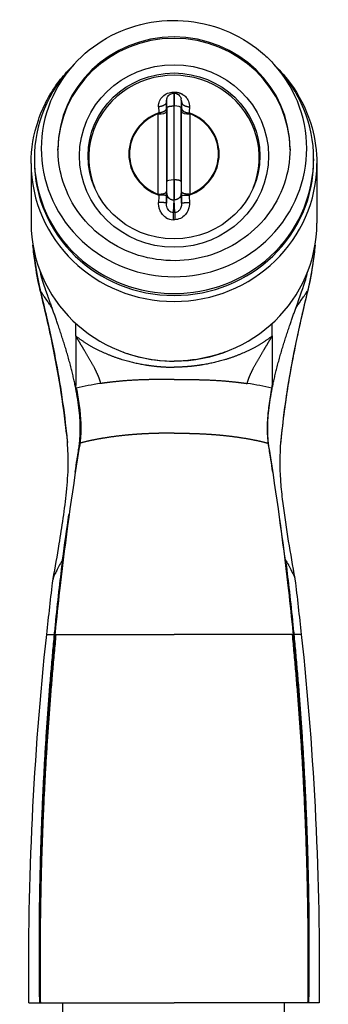
# Model space of a CAD drawing. Units: millimetres. Extents: x -392 to 500, y -142 to 1144.
# Drawn here: x -104 to -75, y 515 to 607 of the extents above; entities that cross this region are included whole.
import ezdxf

# ---------------------------------------------------------------- set-up
doc = ezdxf.new("R2010")
doc.units = ezdxf.units.MM
doc.header["$LTSCALE"] = 10

# ---------------------------------------------------------------- blocks, each defined once
blk = doc.blocks.new('1983.GL.ACT_V1')
for p, q in [((-98.768, -513.548), (-99.253, -514.084)), ((-80.16, -513.548), (-79.676, -514.084)), ((-89.488, -516.243), (-89.441, -516.243)), ((-89.488, -516.244), (-89.488, -516.244)), ((-90.175, -517.076), (-90.139, -516.894)), ((-90.165, -516.966), (-90.127, -516.771)), ((-88.763, -516.966), (-88.801, -516.771)), ((-88.789, -516.894), (-88.753, -517.076)), ((-90.97, -518.179), (-90.97, -525.636)), ((-90.17, -517.976), (-90.17, -525.433)), ((-90.125, -517.594), (-90.125, -524.481)), ((-89.475, -517.429), (-89.475, -524.316)), ((-89.475, -517.429), (-89.453, -517.429)), ((-89.453, -524.316), (-89.453, -517.429)), ((-88.803, -524.481), (-88.803, -517.594)), ((-88.758, -525.433), (-88.758, -517.976)), ((-87.958, -525.636), (-87.958, -518.179)), ((-102.464, -522.348), (-102.464, -522.529)), ((-76.464, -522.348), (-76.464, -522.529)), ((-102.764, -522.788), (-102.764, -528.352)), ((-76.164, -522.788), (-76.164, -528.352)), ((-89.475, -524.316), (-89.453, -524.316)), ((-90.139, -525.588), (-90.175, -526.472)), ((-89.489, -526.18), (-89.537, -527.356)), ((-89.489, -526.18), (-89.439, -526.18)), ((-89.391, -527.356), (-89.439, -526.18)), ((-88.753, -526.472), (-88.789, -525.588)), ((-100.802, -536.258), (-100.804, -536.255)), ((-78.126, -536.258), (-78.124, -536.255)), ((-98.615, -538.857), (-98.615, -538.848)), ((-80.314, -538.857), (-80.314, -538.848)), ((-98.744, -543.094), (-98.744, -543.093)), ((-80.184, -543.093), (-80.184, -543.094)), ((-98.224, -548.443), (-98.224, -548.443)), ((-96.449, -548.447), (-96.449, -548.447)), ((-95.595, -548.305), (-95.595, -548.305)), ((-83.334, -548.305), (-83.334, -548.305)), ((-82.48, -548.447), (-82.48, -548.447)), ((-80.704, -548.443), (-80.704, -548.443)), ((-99.392, -548.778), (-99.393, -548.771)), ((-98.2, -548.706), (-98.2, -548.706)), ((-98.189, -548.836), (-98.189, -548.836)), ((-97.378, -548.636), (-97.378, -548.636)), ((-81.55, -548.636), (-81.55, -548.636)), ((-80.74, -548.836), (-80.74, -548.836)), ((-80.728, -548.706), (-80.728, -548.706)), ((-79.535, -548.771), (-79.536, -548.778)), ((-98.692, -551.854), (-98.692, -551.85)), ((-80.236, -551.85), (-80.237, -551.854)), ((-100.557, -566.67), (-100.46, -566.67)), ((-100.46, -566.67), (-89.464, -566.67)), ((-78.468, -566.67), (-78.357, -566.67)), ((-101.994, -600.97), (-101.973, -600.97)), ((-101.973, -600.97), (-101.906, -600.97)), ((-99.832, -600.97), (-99.832, -602.847)), ((-79.17, -602.847), (-79.17, -600.97)), ((-76.955, -600.97), (-77.022, -600.97)), ((-76.935, -600.97), (-76.955, -600.97))]:
    blk.add_line(p, q)
for centre, major_axis, ratio, start_param, end_param in [((-89.464, -521.438), (-10.8, 0), 0.965926, 3.141593, 6.283185), ((-89.464, -521.571), (-10.8, 0), 0.965926, 3.148002, 6.276775), ((-89.464, -521.402), (12.356, 0), 0.965926, 2.423352, 7.001426), ((-89.464, -522.348), (13, 0), 0.965926, 2.423352, 7.001426), ((-89.464, -522.243), (7.939, 0), 0.965926, 5.901632, 9.806332), ((-89.537, -515.695), (0, 0.8), 0.004209, 3.954223, 4.118883), ((-92.932, -608.247), (-0.751, -166.322), 0.016858, 2.146884, 2.151039), ((-90.142, -517.838), (0.004, 0.948), 0.016868, 4.972761, 6.370766), ((-88.786, -517.838), (0.004, -0.948), 0.016868, 3.054012, 4.452017), ((-85.997, -608.248), (0.751, -166.322), 0.016858, 4.132147, 4.136301), ((-89.464, -521.911), (-4.208, 0), 0.965926, 5.056348, 7.510023), ((-89.464, -521.908), (-4.143, 0), 0.965926, 5.084395, 7.481975), ((-90.97, -517.972), (0.8, 0), 0.258819, 4.712389, 6.265732), ((-90.189, -518.297), (0.005, 1.114), 0.015881, 5.004987, 5.327196), ((-89.453, -517.597), (0.65, 0), 0.258819, 0.017453, 1.570796), ((-88.74, -518.298), (0.005, -1.115), 0.015885, 4.097515, 4.419617), ((-87.958, -517.972), (-0.8, 0), 0.258819, 0.017453, 1.570796), ((-89.464, -521.911), (4.208, 0), 0.965926, 5.056347, 7.510023), ((-89.464, -521.908), (4.143, 0), 0.965926, 5.084395, 7.481975), ((-89.464, -522.529), (13, 0), 0.965926, 3.141593, 6.283185), ((-89.464, -522.788), (13.3, 0), 0.965926, 3.141593, 6.283185), ((-90.142, -524.728), (-0.004, -0.949), 0.016846, 0.436071, 1.834069), ((-89.475, -524.484), (-0.65, 0), 0.258819, 4.712389, 6.265732), ((-88.786, -524.728), (-0.004, 0.949), 0.016846, 1.307524, 2.705522), ((-89.464, -522.529), (-7.839, 0), 0.965926, 0.327038, 0.333761), ((-90.97, -525.429), (0.8, 0), 0.258819, 4.712389, 6.265732), ((-90.189, -525.659), (0.004, 1.093), 0.01661, 4.600052, 4.921563), ((-88.739, -525.659), (0.004, -1.093), 0.016608, 4.503207, 4.824743), ((-89.464, -522.529), (7.839, 0), 0.965926, 5.949424, 5.956147), ((-92.932, -517.056), (-0.751, -166.324), 0.016858, 1.514229, 1.518384), ((-85.997, -517.058), (0.751, -166.283), 0.016858, 4.7648, 4.768956), ((-89.391, -528.081), (-0.001, -0.8), 0.003829, 3.578043, 4.642486), ((-89.464, -528.352), (13.3, 0), 0.965926, 3.141593, 6.283185), ((-89.429, -541.267), (-0.008, 1.413), 0.024254, 1.522281, 1.524728), ((-113.586, -546.461), (-4.272, 19.585), 0.761686, 4.686493, 4.699506), ((-92.159, -545.66), (10.285, 0.326), 0.264789, 1.974658, 2.234428), ((-86.769, -545.66), (10.285, -0.326), 0.264789, 0.907165, 1.166935), ((-65.342, -546.461), (4.272, 19.585), 0.761686, 1.58368, 1.596692), ((-99.375, -547.931), (0.0989, 0.0105), 0.267393, 3.141447, 3.170551), ((-79.554, -547.931), (0.0989, -0.0105), 0.267393, 6.254227, 6.283331)]:
    blk.add_ellipse(centre, major_axis=major_axis, ratio=ratio, start_param=start_param, end_param=end_param)
for major_axis in [(-8.8, 0), (-8, 0)]:
    blk.add_ellipse((-89.464, -522.089), major_axis=major_axis, ratio=0.965926)
for points, degree, knots in [([(-98.768, -513.548), (-97.899, -512.588), (-96.87, -511.764), (-94.597, -510.469), (-93.351, -509.999), (-90.769, -509.463), (-89.433, -509.396), (-86.805, -509.674), (-85.515, -510.019), (-83.112, -511.085), (-81.999, -511.806), (-80.726, -512.954), (-80.436, -513.244), (-80.16, -513.548)], 3, [3.859834, 3.859834, 3.859834, 3.859834, 4.179718, 4.179718, 4.500403, 4.500403, 4.821587, 4.821587, 5.142843, 5.142843, 5.463728, 5.463728, 5.564944, 5.564944, 5.564944, 5.564944]), ([(-102.764, -522.788), (-102.764, -521.417), (-102.536, -520.047), (-101.648, -517.444), (-100.988, -516.212), (-99.802, -514.665), (-99.43, -514.239), (-99.03, -513.838)], 3, [3.1415927, 3.1415927, 3.1415927, 3.1415927, 3.4599391, 3.4599391, 3.7786498, 3.7786498, 3.9083453, 3.9083453, 3.9083453, 3.9083453]), ([(-79.898, -513.838), (-79.323, -514.415), (-78.803, -515.045), (-77.569, -516.864), (-76.982, -518.134), (-76.316, -520.545), (-76.164, -521.666), (-76.164, -522.788)], 3, [5.5164326, 5.5164326, 5.5164326, 5.5164326, 5.7032791, 5.7032791, 6.0227024, 6.0227024, 6.2831853, 6.2831853, 6.2831853, 6.2831853]), ([(-90.519, -516.551), (-90.381, -516.41), (-90.223, -516.31), (-90.057, -516.243), (-89.889, -516.175), (-89.711, -516.142), (-89.534, -516.142)], 3, [16.343474, 16.343474, 16.343474, 16.343474, 24.882591, 24.882591, 24.882591, 33.544182, 33.544182, 33.544182, 33.544182]), ([(-90.127, -516.771), (-90.123, -516.754), (-90.119, -516.735), (-90.107, -516.694), (-90.1, -516.672), (-90.075, -516.61), (-90.055, -516.572), (-89.997, -516.485), (-89.955, -516.437), (-89.855, -516.353), (-89.795, -516.316), (-89.667, -516.264), (-89.598, -516.249), (-89.515, -516.243), (-89.501, -516.243), (-89.488, -516.243)], 3, [0, 0, 0, 0, 0.0061559, 0.0061559, 0.01350181, 0.01350181, 0.02627719, 0.02627719, 0.04496957, 0.04496957, 0.06562139, 0.06562139, 0.08637206, 0.08637206, 0.09049894, 0.09049894, 0.09049894, 0.09049894]), ([(-89.441, -516.243), (-89.37, -516.243), (-89.299, -516.255), (-89.167, -516.299), (-89.105, -516.332), (-88.995, -516.415), (-88.945, -516.466), (-88.887, -516.551), (-88.87, -516.58), (-88.842, -516.637), (-88.832, -516.663), (-88.814, -516.718), (-88.806, -516.746), (-88.801, -516.771)], 3, [0, 0, 0, 0, 0.02109816, 0.02109816, 0.04177705, 0.04177705, 0.06251315, 0.06251315, 0.07273818, 0.07273818, 0.08138806, 0.08138806, 0.09045512, 0.09045512, 0.09045512, 0.09045512]), ([(-88.12, -516.997), (-88.09, -517.075), (-88.065, -517.161), (-88.048, -517.264), (-88.036, -517.334), (-88.028, -517.41), (-88.031, -517.508)], 3, [57.549956, 57.549956, 57.549956, 57.549956, 60.432328, 60.432328, 60.432328, 62.399973, 62.399973, 62.399973, 62.399973]), ([(-78.664, -521.438), (-78.664, -522.551), (-78.851, -523.663), (-79.58, -525.775), (-80.121, -526.775), (-81.503, -528.556), (-82.343, -529.339), (-84.235, -530.609), (-85.285, -531.096), (-87.492, -531.728), (-88.647, -531.872), (-90.945, -531.804), (-92.088, -531.592), (-94.247, -530.832), (-95.263, -530.285), (-97.067, -528.911), (-97.853, -528.083), (-99.119, -526.231), (-99.597, -525.205), (-100.14, -523.255), (-100.264, -522.346), (-100.264, -521.438)], 3, [0, 0, 0, 0, 0.321737, 0.321737, 0.643075, 0.643075, 0.963456, 0.963456, 1.282821, 1.282821, 1.601493, 1.601493, 1.919955, 1.919955, 2.238724, 2.238724, 2.558266, 2.558266, 2.878845, 2.878845, 3.141593, 3.141593, 3.141593, 3.141593]), ([(-89.537, -527.356), (-89.678, -527.358), (-89.818, -527.301), (-89.937, -527.173), (-89.982, -527.124), (-90.025, -527.065), (-90.062, -526.992)], 3, [33.307824, 33.307824, 33.307824, 33.307824, 47.985829, 47.985829, 47.985829, 53.556853, 53.556853, 53.556853, 53.556853]), ([(-102.59, -530.424), (-102.565, -530.69), (-102.535, -530.969), (-102.501, -531.242), (-102.467, -531.527), (-102.429, -531.805), (-102.39, -532.071)], 3, [6.883264, 6.883264, 6.883264, 6.883264, 9.103695, 9.103695, 9.103695, 11.416499, 11.416499, 11.416499, 11.416499]), ([(-102.39, -532.071), (-102.387, -532.098), (-102.383, -532.125), (-102.379, -532.152), (-102.366, -532.238), (-102.353, -532.324), (-102.344, -532.383), (-102.316, -532.561), (-102.287, -532.741), (-102.267, -532.864), (-102.224, -533.114), (-102.177, -533.372), (-102.152, -533.503), (-102.11, -533.721), (-102.064, -533.941), (-102.046, -534.03), (-102.01, -534.195), (-101.973, -534.361), (-101.956, -534.439), (-101.935, -534.529), (-101.913, -534.62), (-101.91, -534.632), (-101.907, -534.643), (-101.904, -534.655)], 5, [19.442759, 19.442759, 19.442759, 19.442759, 19.442759, 19.442759, 19.837369, 19.837369, 19.837369, 20.692024, 20.692024, 20.692024, 22.399046, 22.399046, 22.399046, 24.106068, 24.106068, 24.106068, 25.244016, 25.244016, 25.244016, 26.23975, 26.23975, 26.23975, 26.381961, 26.381961, 26.381961, 26.381961, 26.381961, 26.381961]), ([(-76.538, -532.071), (-76.542, -532.098), (-76.546, -532.125), (-76.55, -532.152), (-76.562, -532.238), (-76.575, -532.324), (-76.584, -532.383), (-76.612, -532.561), (-76.641, -532.741), (-76.662, -532.864), (-76.704, -533.114), (-76.751, -533.372), (-76.776, -533.503), (-76.819, -533.721), (-76.864, -533.941), (-76.883, -534.03), (-76.918, -534.195), (-76.955, -534.361), (-76.973, -534.439), (-76.994, -534.529), (-77.016, -534.62), (-77.018, -534.632), (-77.021, -534.643), (-77.024, -534.655)], 5, [19.442759, 19.442759, 19.442759, 19.442759, 19.442759, 19.442759, 19.837369, 19.837369, 19.837369, 20.692024, 20.692024, 20.692024, 22.399046, 22.399046, 22.399046, 24.106068, 24.106068, 24.106068, 25.244016, 25.244016, 25.244016, 26.23975, 26.23975, 26.23975, 26.381961, 26.381961, 26.381961, 26.381961, 26.381961, 26.381961]), ([(-99.474, -547.942), (-99.777, -545.001), (-100.252, -542.181), (-101.145, -537.84), (-101.541, -536.147), (-101.915, -534.628)], 3, [0, 0, 0, 0, 0.923656, 0.923656, 1.583985, 1.583985, 1.583985, 1.583985]), ([(-101.904, -534.655), (-101.715, -535.42), (-101.525, -536.227), (-101.332, -537.07), (-101.083, -538.157), (-100.833, -539.305), (-100.598, -540.505), (-100.145, -542.813), (-99.744, -545.317), (-99.474, -547.942)], 3, [21.398177, 21.398177, 21.398177, 21.398177, 27.164632, 27.164632, 27.164632, 34.60364, 34.60364, 34.60364, 48.907433, 48.907433, 48.907433, 48.907433]), ([(-77.013, -534.628), (-77.572, -536.896), (-78.184, -539.56), (-78.992, -544.188), (-79.258, -546.038), (-79.455, -547.942)], 3, [0, 0, 0, 0, 0.985887, 0.985887, 1.583794, 1.583794, 1.583794, 1.583794]), ([(-77.024, -534.655), (-77.213, -535.42), (-77.404, -536.227), (-77.597, -537.07), (-77.846, -538.157), (-78.095, -539.305), (-78.331, -540.505), (-78.783, -542.813), (-79.184, -545.317), (-79.455, -547.942)], 3, [21.398177, 21.398177, 21.398177, 21.398177, 27.164632, 27.164632, 27.164632, 34.60364, 34.60364, 34.60364, 48.907433, 48.907433, 48.907433, 48.907433]), ([(-100.804, -536.255), (-100.874, -536.153), (-100.939, -536.059), (-101.007, -535.96), (-101.076, -535.859), (-101.149, -535.754), (-101.222, -535.647)], 3, [0.009309, 0.009309, 0.009309, 0.009309, 0.874381, 0.874381, 0.874381, 1.745531, 1.745531, 1.745531, 1.745531]), ([(-80.311, -538.408), (-80.31, -538.34), (-80.31, -538.276), (-80.311, -538.215), (-80.311, -538.109), (-80.313, -538.011), (-80.313, -537.912)], 3, [2.667449, 2.667449, 2.667449, 2.667449, 4.097025, 4.097025, 4.097025, 6.591454, 6.591454, 6.591454, 6.591454]), ([(-98.614, -538.848), (-97.754, -539.528), (-96.856, -540.054), (-95.798, -540.597), (-93.822, -541.25), (-92.033, -541.578), (-91.397, -541.669), (-90.735, -541.729), (-90.064, -541.754)], 5, [0.014262, 0.014262, 0.014262, 0.014262, 0.014262, 0.014262, 6.182464, 6.182464, 6.182464, 9.448906, 9.448906, 9.448906, 9.448906, 9.448906, 9.448906]), ([(-96.28, -543.284), (-96.387, -542.832), (-96.603, -542.339), (-96.824, -541.901), (-97.297, -541.042), (-97.813, -540.182), (-98.083, -539.737), (-98.356, -539.287), (-98.614, -538.857)], 5, [25.40031, 25.40031, 25.40031, 25.40031, 25.40031, 25.40031, 31.450632, 31.450632, 31.450632, 37.454699, 37.454699, 37.454699, 37.454699, 37.454699, 37.454699]), ([(-80.314, -538.848), (-81.175, -539.528), (-82.072, -540.054), (-83.13, -540.597), (-85.107, -541.25), (-86.896, -541.578), (-87.531, -541.669), (-88.193, -541.729), (-88.864, -541.754)], 5, [0.014262, 0.014262, 0.014262, 0.014262, 0.014262, 0.014262, 6.182464, 6.182464, 6.182464, 9.448906, 9.448906, 9.448906, 9.448906, 9.448906, 9.448906]), ([(-82.648, -543.284), (-82.541, -542.832), (-82.326, -542.339), (-82.104, -541.901), (-81.632, -541.042), (-81.115, -540.182), (-80.845, -539.737), (-80.572, -539.287), (-80.314, -538.857)], 5, [25.40031, 25.40031, 25.40031, 25.40031, 25.40031, 25.40031, 31.450632, 31.450632, 31.450632, 37.454699, 37.454699, 37.454699, 37.454699, 37.454699, 37.454699]), ([(-80.314, -538.857), (-80.313, -539.008), (-80.314, -539.176), (-80.314, -539.368), (-80.314, -539.436), (-80.314, -539.506), (-80.314, -539.58)], 3, [0.000701, 0.000701, 0.000701, 0.000701, 2.733506, 2.733506, 2.733506, 3.691435, 3.691435, 3.691435, 3.691435]), ([(-98.615, -540.328), (-98.615, -540.486), (-98.614, -540.659), (-98.614, -540.845), (-98.614, -541.059), (-98.614, -541.292), (-98.614, -541.543)], 3, [6.461539, 6.461539, 6.461539, 6.461539, 7.972556, 7.972556, 7.972556, 9.716623, 9.716623, 9.716623, 9.716623]), ([(-94.243, -540.341), (-94.147, -540.377), (-94.051, -540.412), (-93.955, -540.445), (-93.898, -540.465), (-93.84, -540.484), (-93.783, -540.504), (-93.472, -540.607), (-93.161, -540.698), (-92.847, -540.778), (-91.755, -541.057), (-90.617, -541.203), (-89.464, -541.202)], 3, [8.818374, 8.818374, 8.818374, 8.818374, 9.220648, 9.220648, 9.220648, 9.461225, 9.461225, 9.461225, 10.765951, 10.765951, 10.765951, 15.3079, 15.3079, 15.3079, 15.3079]), ([(-85.145, -540.504), (-85.457, -540.607), (-85.768, -540.698), (-86.081, -540.778), (-87.173, -541.057), (-88.312, -541.203), (-89.464, -541.202)], 3, [9.461225, 9.461225, 9.461225, 9.461225, 10.765951, 10.765951, 10.765951, 15.3079, 15.3079, 15.3079, 15.3079]), ([(-84.686, -540.341), (-84.782, -540.377), (-84.878, -540.412), (-84.973, -540.445), (-85.031, -540.465), (-85.088, -540.484), (-85.145, -540.504)], 3, [8.8183738, 8.8183738, 8.8183738, 8.8183738, 9.2206479, 9.2206479, 9.2206479, 9.4612245, 9.4612245, 9.4612245, 9.4612245]), ([(-80.314, -540.328), (-80.314, -540.486), (-80.314, -540.659), (-80.314, -540.845), (-80.314, -541.059), (-80.314, -541.292), (-80.314, -541.543)], 3, [6.461539, 6.461539, 6.461539, 6.461539, 7.972556, 7.972556, 7.972556, 9.716623, 9.716623, 9.716623, 9.716623]), ([(-89.464, -542.916), (-90.516, -542.916), (-91.521, -542.903), (-92.49, -542.931), (-93.844, -543.005), (-95.136, -543.135), (-95.524, -543.18), (-95.906, -543.229), (-96.28, -543.284)], 5, [0, 0, 0, 0, 0, 0, 5.408778, 5.408778, 5.408778, 7.775221, 7.775221, 7.775221, 7.775221, 7.775221, 7.775221]), ([(-89.464, -542.916), (-88.412, -542.916), (-87.408, -542.903), (-86.438, -542.931), (-85.084, -543.005), (-83.792, -543.135), (-83.404, -543.18), (-83.023, -543.229), (-82.648, -543.284)], 5, [0, 0, 0, 0, 0, 0, 5.408778, 5.408778, 5.408778, 7.775221, 7.775221, 7.775221, 7.775221, 7.775221, 7.775221]), ([(-98.208, -546.713), (-98.225, -546.421), (-98.252, -546.115), (-98.287, -545.796), (-98.359, -545.143), (-98.471, -544.441), (-98.615, -543.715)], 3, [20.156041, 20.156041, 20.156041, 20.156041, 21.874992, 21.874992, 21.874992, 25.40031, 25.40031, 25.40031, 25.40031]), ([(-80.72, -546.713), (-80.703, -546.421), (-80.677, -546.115), (-80.641, -545.796), (-80.569, -545.143), (-80.458, -544.441), (-80.314, -543.715)], 3, [20.156041, 20.156041, 20.156041, 20.156041, 21.874992, 21.874992, 21.874992, 25.40031, 25.40031, 25.40031, 25.40031]), ([(-98.187, -546.285), (-98.165, -546.554), (-98.149, -546.817), (-98.141, -547.08), (-98.136, -547.238), (-98.134, -547.396), (-98.135, -547.555)], 3, [3.597264, 3.597264, 3.597264, 3.597264, 4.734608, 4.734608, 4.734608, 5.418336, 5.418336, 5.418336, 5.418336]), ([(-93.388, -548.053), (-93.537, -548.065), (-93.685, -548.078), (-93.833, -548.092), (-94.88, -548.194), (-95.89, -548.331), (-96.72, -548.477), (-97.499, -548.648), (-98.216, -548.843)], 5, [4.52831, 4.52831, 4.52831, 4.52831, 4.52831, 4.52831, 5.408778, 5.408778, 5.408778, 10.817556, 10.817556, 10.817556, 10.817556, 10.817556, 10.817556]), ([(-98.14, -547.821), (-98.144, -547.967), (-98.151, -548.113), (-98.161, -548.259), (-98.165, -548.323), (-98.17, -548.387), (-98.176, -548.45)], 3, [5.7967591, 5.7967591, 5.7967591, 5.7967591, 6.4193565, 6.4193565, 6.4193565, 6.691335, 6.691335, 6.691335, 6.691335]), ([(-85.54, -548.053), (-85.391, -548.065), (-85.243, -548.078), (-85.096, -548.092), (-84.048, -548.194), (-83.038, -548.331), (-82.208, -548.477), (-81.429, -548.648), (-80.713, -548.843)], 5, [4.52831, 4.52831, 4.52831, 4.52831, 4.52831, 4.52831, 5.408778, 5.408778, 5.408778, 10.817556, 10.817556, 10.817556, 10.817556, 10.817556, 10.817556]), ([(-100.717, -561.476), (-100.526, -560.399), (-100.327, -559.316), (-100.015, -557.432), (-99.89, -556.628), (-99.658, -554.996), (-99.551, -554.164), (-99.383, -552.527), (-99.327, -551.721), (-99.303, -550.198), (-99.329, -549.474), (-99.393, -548.768)], 3, [0, 0, 0, 0, 0.33022, 0.33022, 0.574205, 0.574205, 0.836386, 0.836386, 1.134275, 1.134275, 1.410109, 1.410109, 1.410109, 1.410109]), ([(-79.535, -548.768), (-79.638, -549.891), (-79.639, -551.043), (-79.516, -552.826), (-79.457, -553.426), (-79.255, -555.155), (-79.081, -556.361), (-78.707, -558.705), (-78.5, -559.865), (-78.266, -561.17), (-78.238, -561.323), (-78.211, -561.476)], 3, [0, 0, 0, 0, 0.438921, 0.438921, 0.647302, 0.647302, 1.00956, 1.00956, 1.362338, 1.362338, 1.409345, 1.409345, 1.409345, 1.409345]), ([(-99.838, -559.695), (-99.953, -560.56), (-100.06, -561.427), (-100.161, -562.295), (-100.279, -563.311), (-100.388, -564.33), (-100.491, -565.349), (-100.536, -565.79), (-100.579, -566.23), (-100.622, -566.67)], 3, [0, 0, 0, 0, 2.632087, 2.632087, 2.632087, 5.715734, 5.715734, 5.715734, 7.046689, 7.046689, 7.046689, 7.046689]), ([(-99.838, -559.695), (-99.931, -559.859), (-100.025, -560.026), (-100.111, -560.184), (-100.123, -560.206), (-100.134, -560.228), (-100.146, -560.25)], 3, [0.000072, 0.000072, 0.000072, 0.000072, 2.442165, 2.442165, 2.442165, 2.784473, 2.784473, 2.784473, 2.784473]), ([(-79.091, -559.695), (-78.975, -560.56), (-78.868, -561.427), (-78.767, -562.295), (-78.65, -563.311), (-78.541, -564.33), (-78.437, -565.349), (-78.393, -565.79), (-78.349, -566.23), (-78.307, -566.67)], 3, [0, 0, 0, 0, 2.632087, 2.632087, 2.632087, 5.715734, 5.715734, 5.715734, 7.046689, 7.046689, 7.046689, 7.046689]), ([(-101.273, -566.67), (-101.24, -566.67), (-101.195, -566.67), (-101.146, -566.67), (-101.066, -566.67), (-100.962, -566.67), (-100.926, -566.67), (-100.847, -566.67), (-100.758, -566.67), (-100.712, -566.67), (-100.666, -566.67), (-100.622, -566.67)], 5, [14.679835, 14.679835, 14.679835, 14.679835, 14.679835, 14.679835, 23.227328, 23.227328, 23.227328, 27.161873, 27.161873, 27.161873, 31.095173, 31.095173, 31.095173, 31.095173, 31.095173, 31.095173]), ([(-77.887, -566.672), (-77.944, -566.671), (-78.007, -566.67), (-78.085, -566.67), (-78.151, -566.67), (-78.226, -566.67), (-78.307, -566.67)], 3, [49.578956, 49.578956, 49.578956, 49.578956, 53.796832, 53.796832, 53.796832, 57.312314, 57.312314, 57.312314, 57.312314]), ([(-102.964, -600.97), (-102.964, -600.97), (-102.963, -600.97), (-102.943, -600.97), (-102.832, -600.97), (-102.525, -600.97), (-102.095, -600.97), (-101.994, -600.97)], 3, [1.9918985, 1.9918985, 1.9918985, 1.9918985, 2.006077, 2.006077, 2.1523125, 2.1523125, 2.2840196, 2.2840196, 2.2840196, 2.2840196]), ([(-101.906, -600.97), (-100.193, -600.97), (-98.228, -600.97), (-93.979, -600.97), (-91.73, -600.97), (-89.464, -600.97)], 3, [0, 0, 0, 0, 0.679871, 0.679871, 1.359732, 1.359732, 1.359732, 1.359732]), ([(-77.022, -600.97), (-78.735, -600.97), (-80.7, -600.97), (-84.949, -600.97), (-87.198, -600.97), (-89.464, -600.97)], 3, [-1.359732, -1.359732, -1.359732, -1.359732, -0.679862, -0.679862, 0, 0, 0, 0]), ([(-75.964, -600.97), (-75.964, -600.97), (-75.965, -600.97), (-75.985, -600.97), (-76.096, -600.97), (-76.403, -600.97), (-76.833, -600.97), (-76.935, -600.97)], 3, [-0.5535294, -0.5535294, -0.5535294, -0.5535294, -0.5266631, -0.5266631, -0.2495669, -0.2495669, 0, 0, 0, 0])]:
    blk.add_open_spline(points, degree=degree, knots=knots)
for points, degree in [([(-89.534, -516.142), (-89.487, -516.142), (-89.441, -516.142), (-89.394, -516.142)], 3), ([(-89.488, -516.244), (-89.482, -516.248), (-89.477, -516.601), (-89.476, -517.132)], 3), ([(-89.441, -516.243), (-89.446, -516.243), (-89.451, -516.473), (-89.453, -516.923), (-89.453, -517.429)], 4), ([(-89.441, -516.243), (-89.441, -516.243), (-89.441, -516.243), (-89.441, -516.243), (-89.441, -516.243)], 4), ([(-89.394, -516.142), (-89.249, -516.142), (-89.104, -516.161), (-88.962, -516.198), (-88.824, -516.254), (-88.693, -516.33)], 5), ([(-89.394, -516.245), (-89.394, -516.221), (-89.394, -516.196), (-89.394, -516.169), (-89.394, -516.142)], 4), ([(-88.693, -516.33), (-88.64, -516.362), (-88.587, -516.397), (-88.537, -516.436)], 3), ([(-90.898, -517.508), (-90.903, -517.27), (-90.859, -517.13), (-90.808, -516.998)], 3), ([(-90.175, -517.076), (-90.179, -517.204), (-90.268, -517.331), (-90.442, -517.435), (-90.665, -517.495), (-90.898, -517.508)], 5), ([(-90.808, -516.998), (-90.734, -516.808), (-90.633, -516.667), (-90.519, -516.551)], 3), ([(-90.175, -517.076), (-90.175, -517.058), (-90.175, -517.042), (-90.174, -517.027)], 3), ([(-90.174, -517.027), (-90.172, -517.005), (-90.169, -516.985), (-90.166, -516.966)], 3), ([(-90.166, -516.966), (-90.166, -516.966), (-90.166, -516.966), (-90.166, -516.965)], 3), ([(-90.139, -516.894), (-90.139, -516.863), (-90.137, -516.832), (-90.133, -516.801), (-90.127, -516.771)], 4), ([(-89.476, -517.132), (-89.476, -517.227), (-89.475, -517.326), (-89.475, -517.429)], 3), ([(-88.789, -516.894), (-88.789, -516.863), (-88.791, -516.832), (-88.796, -516.801), (-88.802, -516.771)], 4), ([(-88.762, -516.966), (-88.761, -516.969), (-88.76, -516.973), (-88.76, -516.976)], 3), ([(-88.76, -516.976), (-88.755, -517.005), (-88.753, -517.037), (-88.753, -517.076)], 3), ([(-88.753, -517.076), (-88.749, -517.236), (-88.6, -517.396), (-88.321, -517.492), (-88.031, -517.508)], 4), ([(-88.537, -516.436), (-88.44, -516.513), (-88.35, -516.605), (-88.27, -516.718)], 3), ([(-88.27, -516.718), (-88.214, -516.798), (-88.162, -516.89), (-88.12, -516.997)], 3), ([(-90.883, -518.084), (-90.909, -518.113), (-90.939, -518.145), (-90.97, -518.179)], 3), ([(-90.898, -517.508), (-90.893, -517.726), (-90.888, -517.915), (-90.883, -518.084)], 3), ([(-90.171, -517.655), (-90.175, -517.781), (-90.262, -517.906), (-90.433, -518.009), (-90.654, -518.069), (-90.883, -518.084)], 5), ([(-90.125, -517.594), (-90.121, -517.529), (-89.983, -517.463), (-89.728, -517.429), (-89.475, -517.429)], 4), ([(-88.757, -517.655), (-88.753, -517.781), (-88.666, -517.906), (-88.495, -518.009), (-88.275, -518.069), (-88.045, -518.084)], 5), ([(-88.031, -517.508), (-88.036, -517.726), (-88.04, -517.915), (-88.045, -518.084)], 3), ([(-88.045, -518.084), (-88.019, -518.113), (-87.99, -518.145), (-87.958, -518.179)], 3), ([(-89.475, -524.316), (-89.475, -524.933), (-89.48, -525.639), (-89.486, -526.018)], 3), ([(-89.453, -524.316), (-89.453, -524.856), (-89.45, -525.468), (-89.445, -525.944), (-89.439, -526.18)], 4), ([(-88.803, -524.481), (-88.807, -524.416), (-88.945, -524.35), (-89.2, -524.316), (-89.453, -524.316)], 4), ([(-88.758, -525.433), (-88.753, -525.513), (-88.583, -525.594), (-88.269, -525.636), (-87.958, -525.636)], 4), ([(-90.97, -525.636), (-90.939, -525.67), (-90.909, -525.705), (-90.883, -525.737)], 3), ([(-90.881, -526.715), (-90.892, -526.632), (-90.9, -526.541), (-90.898, -526.424)], 3), ([(-90.883, -525.737), (-90.888, -525.939), (-90.893, -526.164), (-90.898, -526.424)], 3), ([(-90.175, -526.472), (-90.18, -526.456), (-90.328, -526.438), (-90.607, -526.427), (-90.898, -526.424)], 4), ([(-90.171, -525.782), (-90.175, -525.77), (-90.262, -525.757), (-90.433, -525.747), (-90.654, -525.74), (-90.883, -525.737)], 5), ([(-90.139, -525.588), (-90.138, -525.819), (-90.002, -526.053), (-89.744, -526.178), (-89.489, -526.18)], 4), ([(-89.486, -526.018), (-89.487, -526.081), (-89.488, -526.135), (-89.489, -526.18)], 3), ([(-88.789, -525.588), (-88.79, -525.819), (-88.927, -526.053), (-89.184, -526.178), (-89.439, -526.18)], 4), ([(-88.757, -525.782), (-88.751, -525.762), (-88.428, -525.742), (-88.045, -525.737)], 3), ([(-88.753, -526.472), (-88.749, -526.459), (-88.661, -526.445), (-88.487, -526.434), (-88.263, -526.426), (-88.031, -526.424)], 5), ([(-88.031, -526.424), (-88.025, -526.709), (-88.069, -526.874), (-88.12, -527.029)], 3), ([(-87.958, -525.636), (-87.99, -525.67), (-88.019, -525.705), (-88.045, -525.737)], 3), ([(-88.045, -525.737), (-88.04, -525.939), (-88.036, -526.164), (-88.031, -526.424)], 3), ([(-90.808, -527.03), (-90.838, -526.938), (-90.864, -526.837), (-90.881, -526.715)], 3), ([(-90.658, -527.358), (-90.715, -527.263), (-90.766, -527.157), (-90.808, -527.03)], 3), ([(-90.391, -527.686), (-90.488, -527.597), (-90.579, -527.49), (-90.658, -527.358)], 3), ([(-90.132, -526.81), (-90.156, -526.725), (-90.177, -526.635), (-90.175, -526.472)], 3), ([(-90.062, -526.992), (-90.088, -526.94), (-90.112, -526.881), (-90.132, -526.81)], 3), ([(-89.391, -527.356), (-89.44, -527.356), (-89.488, -527.356), (-89.537, -527.356)], 3), ([(-89.537, -527.356), (-89.536, -527.446), (-89.535, -527.605), (-89.534, -527.813), (-89.534, -528.025)], 4), ([(-89.147, -527.295), (-89.226, -527.337), (-89.308, -527.357), (-89.391, -527.356)], 3), ([(-88.932, -527.099), (-88.996, -527.189), (-89.07, -527.253), (-89.147, -527.295)], 3), ([(-88.796, -526.81), (-88.831, -526.934), (-88.878, -527.025), (-88.932, -527.099)], 3), ([(-88.755, -526.549), (-88.76, -526.662), (-88.776, -526.739), (-88.796, -526.81)], 3), ([(-88.753, -526.472), (-88.753, -526.5), (-88.754, -526.525), (-88.755, -526.549)], 3), ([(-88.12, -527.029), (-88.194, -527.253), (-88.295, -527.417), (-88.409, -527.553)], 3), ([(-90.235, -527.808), (-90.289, -527.772), (-90.341, -527.732), (-90.391, -527.686)], 3), ([(-90.235, -527.808), (-90.017, -527.956), (-89.776, -528.026), (-89.534, -528.025)], 3), ([(-89.394, -528.025), (-89.441, -528.025), (-89.487, -528.025), (-89.534, -528.025)], 3), ([(-88.871, -527.909), (-89.04, -527.988), (-89.217, -528.026), (-89.394, -528.025)], 3), ([(-88.409, -527.553), (-88.547, -527.716), (-88.705, -527.832), (-88.871, -527.909)], 3), ([(-102.401, -532.035), (-102.477, -531.494), (-102.543, -530.951), (-102.593, -530.408)], 3), ([(-76.335, -530.408), (-76.386, -530.951), (-76.451, -531.494), (-76.527, -532.035)], 3), ([(-76.338, -530.424), (-76.364, -530.69), (-76.394, -530.969), (-76.427, -531.242)], 3), ([(-76.427, -531.242), (-76.461, -531.527), (-76.5, -531.805), (-76.538, -532.071)], 3), ([(-101.915, -534.628), (-102.14, -533.705), (-102.289, -532.835), (-102.401, -532.035)], 3), ([(-102.4, -532.035), (-102.399, -532.048), (-102.396, -532.06), (-102.39, -532.071)], 3), ([(-76.527, -532.035), (-76.639, -532.835), (-76.788, -533.705), (-77.013, -534.628)], 3), ([(-76.528, -532.035), (-76.529, -532.048), (-76.532, -532.06), (-76.538, -532.071)], 3), ([(-100.802, -536.258), (-100.996, -535.717), (-101.179, -535.212), (-101.347, -534.747), (-101.498, -534.326), (-101.626, -533.953), (-101.73, -533.629), (-101.806, -533.356), (-101.856, -533.13), (-101.885, -532.945)], 9), ([(-78.126, -536.258), (-77.737, -535.17), (-77.387, -534.228), (-77.198, -533.591)], 3), ([(-77.198, -533.591), (-77.12, -533.327), (-77.073, -533.116), (-77.046, -532.948)], 3), ([(-101.914, -534.628), (-101.913, -534.637), (-101.909, -534.646), (-101.904, -534.655)], 3), ([(-101.914, -534.628), (-101.914, -534.628), (-101.914, -534.628), (-101.914, -534.628)], 3), ([(-101.696, -534.958), (-101.761, -534.863), (-101.838, -534.751), (-101.904, -534.655)], 3), ([(-77.232, -534.958), (-77.167, -534.863), (-77.09, -534.751), (-77.024, -534.655)], 3), ([(-77.014, -534.628), (-77.016, -534.637), (-77.019, -534.646), (-77.024, -534.655)], 3), ([(-77.014, -534.628), (-77.014, -534.628), (-77.014, -534.628), (-77.014, -534.628)], 3), ([(-101.53, -535.2), (-101.585, -535.119), (-101.641, -535.038), (-101.696, -534.958)], 3), ([(-101.222, -535.647), (-101.322, -535.502), (-101.426, -535.351), (-101.53, -535.2)], 3), ([(-77.706, -535.647), (-77.606, -535.502), (-77.502, -535.351), (-77.399, -535.2)], 3), ([(-77.399, -535.2), (-77.343, -535.119), (-77.287, -535.038), (-77.232, -534.958)], 3), ([(-98.615, -543.715), (-98.985, -541.848), (-99.545, -539.836), (-100.219, -537.889), (-100.802, -536.258)], 4), ([(-80.314, -543.715), (-79.944, -541.848), (-79.384, -539.836), (-78.71, -537.889), (-78.126, -536.258)], 4), ([(-78.124, -536.255), (-78.054, -536.153), (-77.989, -536.059), (-77.921, -535.96)], 3), ([(-77.921, -535.96), (-77.852, -535.859), (-77.779, -535.754), (-77.706, -535.647)], 3), ([(-98.618, -538.215), (-98.617, -538.109), (-98.616, -538.011), (-98.615, -537.912)], 3), ([(-98.617, -538.408), (-98.618, -538.34), (-98.618, -538.276), (-98.618, -538.215)], 3), ([(-98.615, -537.871), (-98.615, -537.804), (-98.615, -537.739), (-98.615, -537.675)], 3), ([(-98.615, -537.912), (-98.615, -537.898), (-98.615, -537.885), (-98.615, -537.871)], 3), ([(-80.314, -537.871), (-80.314, -537.804), (-80.313, -537.739), (-80.314, -537.675)], 3), ([(-80.313, -537.912), (-80.314, -537.898), (-80.314, -537.885), (-80.314, -537.871)], 3), ([(-98.614, -538.848), (-98.616, -538.678), (-98.617, -538.535), (-98.617, -538.408)], 3), ([(-98.614, -538.857), (-98.615, -539.008), (-98.614, -539.176), (-98.615, -539.368)], 3), ([(-80.314, -538.848), (-80.313, -538.678), (-80.312, -538.535), (-80.311, -538.408)], 3), ([(-98.615, -539.368), (-98.615, -539.436), (-98.615, -539.506), (-98.615, -539.58)], 3), ([(-98.615, -539.58), (-98.615, -539.716), (-98.615, -539.864), (-98.615, -540.028)], 3), ([(-98.615, -540.028), (-98.615, -540.049), (-98.615, -540.07), (-98.615, -540.091)], 3), ([(-98.615, -540.091), (-98.615, -540.167), (-98.615, -540.246), (-98.615, -540.328)], 3), ([(-80.314, -539.58), (-80.314, -539.716), (-80.314, -539.864), (-80.314, -540.028)], 3), ([(-80.314, -540.028), (-80.314, -540.049), (-80.314, -540.07), (-80.314, -540.091)], 3), ([(-80.314, -540.091), (-80.314, -540.167), (-80.314, -540.246), (-80.314, -540.328)], 3), ([(-98.614, -541.543), (-98.614, -541.626), (-98.614, -541.711), (-98.614, -541.798)], 3), ([(-98.614, -541.798), (-98.614, -542), (-98.614, -542.211), (-98.614, -542.43)], 3), ([(-90.064, -541.754), (-89.945, -541.759), (-89.825, -541.762), (-89.704, -541.765), (-89.584, -541.766), (-89.464, -541.766)], 5), ([(-88.864, -541.754), (-88.984, -541.759), (-89.104, -541.762), (-89.224, -541.765), (-89.344, -541.766), (-89.464, -541.766)], 5), ([(-80.314, -541.543), (-80.314, -541.626), (-80.314, -541.711), (-80.314, -541.798)], 3), ([(-80.314, -541.798), (-80.314, -542), (-80.314, -542.211), (-80.314, -542.43)], 3), ([(-98.614, -542.43), (-98.614, -542.485), (-98.614, -542.542), (-98.614, -542.598)], 3), ([(-98.614, -542.598), (-98.614, -542.633), (-98.614, -542.668), (-98.614, -542.703)], 3), ([(-98.614, -542.703), (-98.614, -542.822), (-98.614, -542.943), (-98.614, -543.065)], 3), ([(-80.314, -542.43), (-80.314, -542.485), (-80.314, -542.542), (-80.314, -542.598)], 3), ([(-80.314, -542.598), (-80.314, -542.633), (-80.314, -542.668), (-80.314, -542.703)], 3), ([(-80.314, -542.703), (-80.314, -542.822), (-80.314, -542.943), (-80.314, -543.065)], 3), ([(-98.614, -543.065), (-98.615, -543.195), (-98.616, -543.327), (-98.615, -543.46)], 3), ([(-98.614, -543.7), (-98.613, -543.649), (-98.616, -543.587), (-98.614, -543.525), (-98.615, -543.46)], 4), ([(-98.615, -543.715), (-98.615, -543.711), (-98.615, -543.706), (-98.614, -543.7)], 3), ([(-98.563, -543.715), (-98.589, -543.722), (-98.608, -543.715), (-98.615, -543.715)], 3), ([(-98.563, -543.715), (-98.455, -544.259), (-98.362, -544.801), (-98.29, -545.341)], 3), ([(-80.366, -543.715), (-80.474, -544.259), (-80.566, -544.801), (-80.638, -545.341)], 3), ([(-80.366, -543.715), (-80.34, -543.722), (-80.32, -543.715), (-80.314, -543.715)], 3), ([(-80.314, -543.065), (-80.314, -543.195), (-80.313, -543.327), (-80.314, -543.46)], 3), ([(-80.314, -543.7), (-80.315, -543.649), (-80.313, -543.587), (-80.314, -543.525), (-80.314, -543.46)], 4), ([(-80.314, -543.715), (-80.314, -543.711), (-80.314, -543.706), (-80.314, -543.7)], 3), ([(-98.29, -545.341), (-98.29, -545.347), (-98.289, -545.354), (-98.288, -545.36)], 3), ([(-98.288, -545.36), (-98.258, -545.584), (-98.232, -545.809), (-98.21, -546.033)], 3), ([(-80.64, -545.36), (-80.67, -545.584), (-80.696, -545.809), (-80.718, -546.033)], 3), ([(-80.638, -545.341), (-80.639, -545.347), (-80.64, -545.354), (-80.64, -545.36)], 3), ([(-98.21, -546.033), (-98.202, -546.117), (-98.194, -546.201), (-98.187, -546.285)], 3), ([(-80.741, -546.285), (-80.763, -546.554), (-80.779, -546.817), (-80.787, -547.08)], 3), ([(-80.718, -546.033), (-80.726, -546.117), (-80.734, -546.201), (-80.741, -546.285)], 3), ([(-98.262, -548.837), (-98.196, -548.249), (-98.167, -547.671), (-98.196, -546.962)], 3), ([(-98.196, -546.962), (-98.199, -546.88), (-98.204, -546.797), (-98.208, -546.713)], 3), ([(-80.787, -547.08), (-80.792, -547.238), (-80.794, -547.396), (-80.793, -547.555)], 3), ([(-80.666, -548.837), (-80.732, -548.249), (-80.761, -547.671), (-80.732, -546.962)], 3), ([(-80.732, -546.962), (-80.729, -546.88), (-80.725, -546.797), (-80.72, -546.713)], 3), ([(-99.474, -547.942), (-99.456, -548.107), (-99.44, -548.272), (-99.424, -548.437), (-99.408, -548.602), (-99.393, -548.768)], 5), ([(-99.474, -547.942), (-99.445, -548.216), (-99.418, -548.492), (-99.393, -548.768)], 3), ([(-98.176, -548.45), (-98.181, -548.517), (-98.188, -548.583), (-98.194, -548.649)], 3), ([(-98.135, -547.555), (-98.136, -547.643), (-98.137, -547.732), (-98.14, -547.821)], 3), ([(-89.464, -547.91), (-90.257, -547.91), (-91.052, -547.921), (-91.843, -547.947), (-92.624, -547.991), (-93.388, -548.053)], 5), ([(-89.464, -547.91), (-88.671, -547.91), (-87.876, -547.921), (-87.086, -547.947), (-86.305, -547.991), (-85.54, -548.053)], 5), ([(-80.793, -547.555), (-80.793, -547.643), (-80.791, -547.732), (-80.789, -547.821)], 3), ([(-80.789, -547.821), (-80.784, -547.967), (-80.777, -548.113), (-80.767, -548.259)], 3), ([(-80.767, -548.259), (-80.763, -548.323), (-80.758, -548.387), (-80.753, -548.45)], 3), ([(-80.753, -548.45), (-80.747, -548.517), (-80.741, -548.583), (-80.734, -548.649)], 3), ([(-79.455, -547.942), (-79.483, -548.216), (-79.51, -548.492), (-79.535, -548.768)], 3), ([(-79.455, -547.942), (-79.472, -548.107), (-79.488, -548.272), (-79.505, -548.437), (-79.52, -548.602), (-79.535, -548.768)], 5), ([(-98.416, -549.933), (-98.382, -549.714), (-98.351, -549.51), (-98.323, -549.314)], 3), ([(-98.323, -549.314), (-98.301, -549.152), (-98.28, -548.994), (-98.262, -548.837)], 3), ([(-98.221, -548.876), (-98.25, -549.056), (-98.28, -549.236), (-98.309, -549.416)], 3), ([(-98.216, -548.843), (-98.217, -548.854), (-98.219, -548.865), (-98.221, -548.876)], 3), ([(-98.208, -548.779), (-98.211, -548.8), (-98.213, -548.822), (-98.216, -548.843)], 3), ([(-98.194, -548.649), (-98.199, -548.692), (-98.203, -548.736), (-98.208, -548.779)], 3), ([(-80.734, -548.649), (-80.73, -548.692), (-80.725, -548.736), (-80.72, -548.779)], 3), ([(-80.72, -548.779), (-80.718, -548.8), (-80.716, -548.822), (-80.713, -548.843)], 3), ([(-80.713, -548.843), (-80.711, -548.854), (-80.709, -548.865), (-80.707, -548.876)], 3), ([(-80.707, -548.876), (-80.678, -549.056), (-80.649, -549.236), (-80.62, -549.416)], 3), ([(-80.605, -549.314), (-80.628, -549.152), (-80.648, -548.994), (-80.666, -548.837)], 3), ([(-80.513, -549.933), (-80.547, -549.714), (-80.578, -549.51), (-80.605, -549.314)], 3), ([(-98.309, -549.416), (-98.989, -553.625), (-99.573, -557.851), (-100.064, -562.093)], 3), ([(-98.485, -550.376), (-98.479, -550.337), (-98.473, -550.299), (-98.467, -550.261)], 3), ([(-98.467, -550.261), (-98.449, -550.147), (-98.432, -550.038), (-98.416, -549.933)], 3), ([(-80.62, -549.416), (-79.939, -553.625), (-79.356, -557.851), (-78.865, -562.093)], 3), ([(-80.462, -550.261), (-80.479, -550.147), (-80.496, -550.038), (-80.513, -549.933)], 3), ([(-80.443, -550.376), (-80.45, -550.337), (-80.456, -550.299), (-80.462, -550.261)], 3), ([(-98.663, -551.532), (-98.599, -551.108), (-98.539, -550.721), (-98.485, -550.376)], 3), ([(-80.265, -551.532), (-80.33, -551.108), (-80.389, -550.721), (-80.443, -550.376)], 3), ([(-99.838, -559.695), (-99.646, -558.265), (-99.441, -556.826), (-99.245, -555.477)], 3), ([(-79.091, -559.695), (-79.282, -558.265), (-79.487, -556.826), (-79.683, -555.477)], 3), ([(-100.146, -560.25), (-100.235, -560.417), (-100.315, -560.572), (-100.386, -560.712)], 3), ([(-79.091, -559.695), (-78.997, -559.859), (-78.903, -560.026), (-78.818, -560.184)], 3), ([(-78.818, -560.184), (-78.806, -560.206), (-78.794, -560.228), (-78.782, -560.25)], 3), ([(-78.782, -560.25), (-78.693, -560.417), (-78.613, -560.572), (-78.542, -560.712)], 3), ([(-100.58, -561.094), (-100.62, -561.177), (-100.656, -561.256), (-100.682, -561.338)], 3), ([(-100.472, -560.879), (-100.511, -560.955), (-100.547, -561.026), (-100.58, -561.094)], 3), ([(-100.386, -560.712), (-100.416, -560.771), (-100.445, -560.826), (-100.472, -560.879)], 3), ([(-78.542, -560.712), (-78.512, -560.771), (-78.483, -560.826), (-78.456, -560.879)], 3), ([(-78.456, -560.879), (-78.417, -560.955), (-78.381, -561.026), (-78.348, -561.094)], 3), ([(-78.348, -561.094), (-78.308, -561.177), (-78.273, -561.256), (-78.246, -561.338)], 3), ([(-101.314, -566.67), (-101.116, -564.953), (-100.944, -563.23), (-100.723, -561.516)], 3), ([(-100.682, -561.338), (-100.701, -561.395), (-100.715, -561.455), (-100.723, -561.516)], 3), ([(-100.064, -562.093), (-100.213, -563.381), (-100.353, -564.67), (-100.485, -565.961)], 3), ([(-78.865, -562.093), (-78.716, -563.381), (-78.575, -564.67), (-78.443, -565.961)], 3), ([(-78.246, -561.338), (-78.228, -561.395), (-78.213, -561.455), (-78.205, -561.516)], 3), ([(-78.205, -561.516), (-77.984, -563.23), (-77.813, -564.953), (-77.615, -566.67)], 3), ([(-102.964, -600.97), (-103.092, -589.525), (-102.54, -578.051), (-101.314, -566.67)], 3), ([(-100.622, -566.67), (-101.283, -573.507), (-101.747, -580.343), (-102.02, -587.203), (-102.101, -594.087), (-101.994, -600.97)], 5), ([(-100.557, -566.67), (-101.224, -573.507), (-101.695, -580.343), (-101.978, -587.203), (-102.07, -594.087), (-101.973, -600.97)], 5), ([(-100.46, -566.67), (-101.128, -573.507), (-101.604, -580.343), (-101.894, -587.203), (-101.994, -594.087), (-101.906, -600.97)], 5), ([(-101.314, -566.67), (-101.314, -566.67), (-101.309, -566.67), (-101.3, -566.67), (-101.288, -566.67), (-101.273, -566.67)], 5), ([(-100.622, -566.67), (-100.62, -566.67), (-100.609, -566.67), (-100.598, -566.67)], 3), ([(-100.598, -566.67), (-100.589, -566.67), (-100.58, -566.67), (-100.572, -566.67)], 3), ([(-100.572, -566.67), (-100.57, -566.67), (-100.568, -566.67), (-100.566, -566.67)], 3), ([(-100.566, -566.67), (-100.563, -566.67), (-100.56, -566.67), (-100.557, -566.67)], 3), ([(-100.485, -565.961), (-100.509, -566.197), (-100.533, -566.434), (-100.557, -566.67)], 3), ([(-78.468, -566.67), (-80.343, -566.67), (-82.47, -566.67), (-84.755, -566.67), (-87.111, -566.67), (-89.464, -566.67)], 5), ([(-78.468, -566.67), (-77.8, -573.507), (-77.324, -580.343), (-77.034, -587.203), (-76.934, -594.087), (-77.022, -600.97)], 5), ([(-78.443, -565.961), (-78.419, -566.197), (-78.395, -566.434), (-78.372, -566.67)], 3), ([(-78.372, -566.67), (-77.705, -573.507), (-77.233, -580.343), (-76.95, -587.203), (-76.858, -594.087), (-76.955, -600.97)], 5), ([(-78.307, -566.67), (-78.308, -566.67), (-78.31, -566.67), (-78.315, -566.67), (-78.321, -566.67), (-78.328, -566.67), (-78.336, -566.67), (-78.343, -566.67), (-78.35, -566.67), (-78.357, -566.67)], 9), ([(-78.307, -566.67), (-77.645, -573.507), (-77.181, -580.343), (-76.908, -587.203), (-76.827, -594.087), (-76.935, -600.97)], 5), ([(-77.739, -566.671), (-77.783, -566.672), (-77.832, -566.672), (-77.887, -566.672)], 3), ([(-77.655, -566.67), (-77.676, -566.67), (-77.705, -566.671), (-77.739, -566.671)], 3), ([(-77.614, -566.67), (-77.614, -566.67), (-77.616, -566.67), (-77.618, -566.67), (-77.622, -566.67), (-77.627, -566.67), (-77.633, -566.67), (-77.639, -566.67), (-77.647, -566.67), (-77.655, -566.67)], 9), ([(-77.614, -566.67), (-76.389, -578.051), (-75.837, -589.525), (-75.964, -600.97)], 3)]:
    blk.add_open_spline(points, degree=degree)

msp = doc.modelspace()

# ---------------------------------------------------------------- block references
msp.add_blockref('1983.GL.ACT_V1', (0, 1116.137))

doc.saveas('drawing.dxf')
